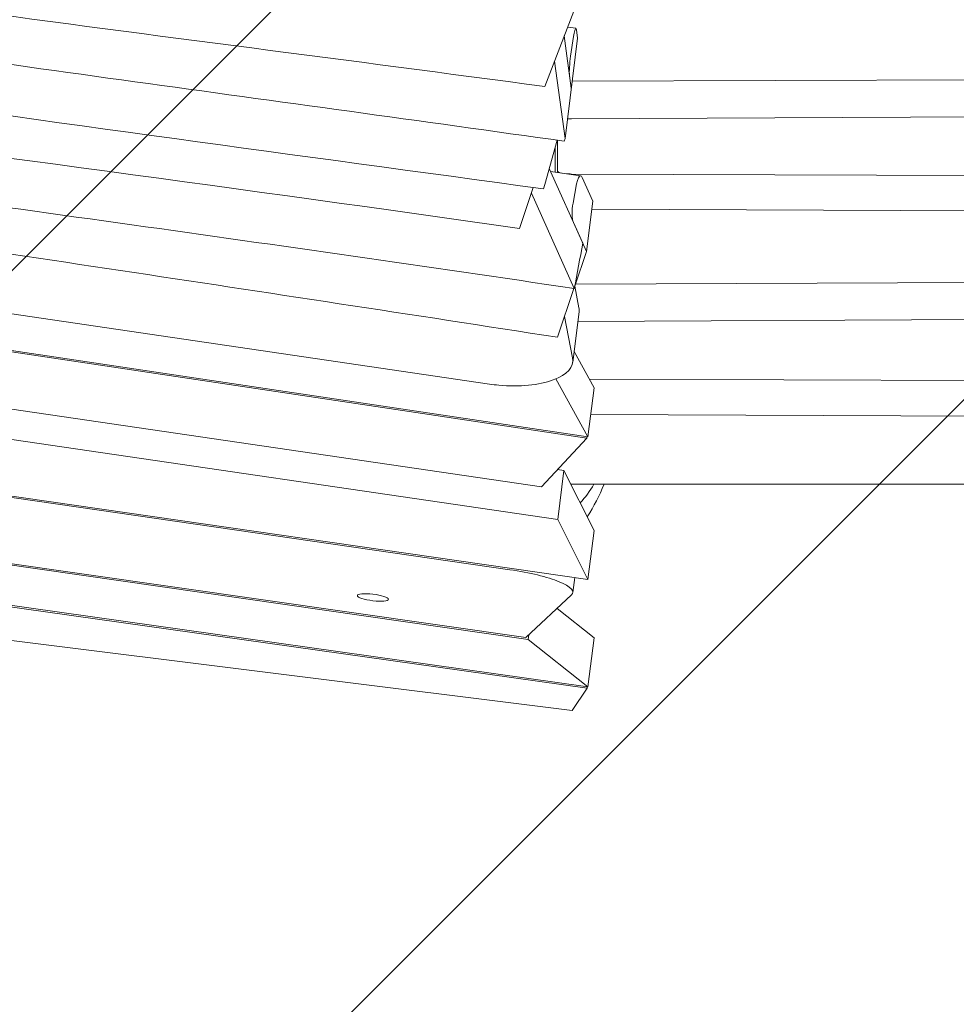
# Model space of a CAD drawing. Units: millimetres. Extents: x -10802 to 11295, y -6395 to 5811.
# Drawn here: x -5032 to -4643, y -1748 to -1339 of the extents above; entities that cross this region are included whole.
import ezdxf

# ---------------------------------------------------------------- set-up
doc = ezdxf.new("R2010")
doc.units = ezdxf.units.MM
doc.header["$LTSCALE"] = 20
doc.linetypes.add('HIDDEN', pattern=[9.524999999999999, 6.35, -3.175])
doc.layers.add('2d', color=230, linetype='Continuous')
doc.layers.add('AS-Free_Space_Hatch', color=31, linetype='HIDDEN')

msp = doc.modelspace()

# ---------------------------------------------------------------- hatches: boundary and pattern name
at = {"layer": 'AS-Free_Space_Hatch'}
h = msp.add_hatch(dxfattribs=at)
h.set_pattern_fill('ANSI31', color=1, scale=100)
h.set_pattern_definition([(45, (0, 0), (-224.5064030267288, 224.5064030267288), [])])
edge = h.paths.add_edge_path()
edge.add_arc((-5794.422557223679, -4371.907896924929), 1000, 180.0000000000001, 352.8749836512201, ccw=False)
edge.add_arc((-5794.422557223681, -4371.907896924936), 999.9999999999982, 172.8749836512201, 179.9999999999997, ccw=False)
edge.add_line((-6786.700433937611, -4247.873162337839), (-6395.370879790989, -1117.236729110644))
edge.add_arc((-5403.093003077058, -1241.271463697741), 1000, 2.8421709430404007e-13, 172.8749836512201, ccw=False)
edge.add_arc((-5403.093003077058, -1241.271463697733), 1000, 352.87498365122013, 359.9999999999998, ccw=False)
edge.add_line((-4410.815126363126, -1365.306198284829), (-4802.144680509748, -4495.942631512026))
edge = h.paths.add_edge_path()
edge.add_arc((4375.17895992711, 1309.598066674325), 1000, 173.000000000007, 179.9999999999999, ccw=False)
edge.add_line((3382.632808285773, 1431.46741007935), (3686.818664413719, 3908.862400877959))
edge.add_arc((4679.364816055056, 3786.993057472933), 999.9999999999991, 2.2737367544323206e-13, 173.000000000007, ccw=False)
edge.add_arc((4679.364816055057, 3786.993057472931), 1000, -6.99999999999261, 2.8421709430404007e-13, ccw=False)
edge.add_line((5671.910967696394, 3665.123714067913), (5367.725111568447, 1187.728723269304))
edge.add_arc((4375.178959927109, 1309.59806667433), 1000.000000000001, 180.0000000000001, 353.00000000000705, ccw=False)

# ---------------------------------------------------------------- linework, layer by layer
at = {"layer": '2d', "lineweight": 0}
for p, q in [((-4814.24324238125, -1367.030460888132), (-4797.266116963745, -1322.625745472817)), ((-4801.340072769935, -1342.835702201532), (-4804.798717991731, -1342.327726624465)), ((-4801.121862602844, -1343.411034280115), (-4800.64624908394, -1346.897452408385)), ((-4806.208847382066, -1346.016006750626), (-4803.248562483392, -1367.71595960185)), ((-4805.858746426549, -1388.597431147106), (-4800.646249083939, -1346.897452408384)), ((-4803.528533630848, -1354.351454823209), (-4802.294079988746, -1346.251133157205)), ((-4805.858746426549, -1388.597431147106), (-4810.232110597752, -1356.539099072795)), ((-3936.897509261373, -1361.781719231982), (-4802.891286060953, -1364.857748224528)), ((-4803.256433027092, -1367.778923953641), (-4804.002254434421, -1362.311784834129)), ((-4803.136638814483, -1380.44505427141), (-3937.136638814482, -1376.343652808049)), ((-4814.239889036562, -1407.704174358044), (-4809.181479469624, -1389.316676977075)), ((-4808.999999999944, -1402.723755566982), (-4809.000000000109, -1389.342278553941)), ((-4806.173415244333, -1389.741263410252), (-4805.858746426549, -1388.597431147106)), ((-4812.418510021855, -1401.083397329335), (-4798.470460330174, -1432.121913721378)), ((-4799.396838843908, -1404.134183933318), (-4811.870846091426, -1402.302110788037)), ((-3937.102490738838, -1406.440108493079), (-4803.102490738838, -1403.364057395297)), ((-4798.806757393084, -1404.76413321541), (-4794.367819886413, -1414.642075838929)), ((-4824.806684654786, -1426.001770931475), (-4819.076434393204, -1408.981252417221)), ((-4814.865363823787, -1409.562017333586), (-4814.23988903656, -1407.704174358045)), ((-4802.545323577449, -1415.508936640454), (-4801.02643130873, -1407.45039083356)), ((-4802.016268256637, -1450.921346488107), (-4819.84173823783, -1411.254428572175)), ((-4796.978003829568, -1435.523547384184), (-4794.367819886413, -1414.642075838929)), ((-4794.783092826863, -1417.964259362496), (-3936.863361185564, -1422.027392437388)), ((-4796.978003829568, -1435.523547384184), (-4802.35083935343, -1423.567406764834)), ((-4801.830701454843, -1449.937478016287), (-4796.978003829567, -1435.523547384184)), ((-5175.255045190688, -1440.985156821671), (-4837.159602540882, -1490.641660039349)), ((-3936.897509261209, -1445.985954015362), (-4801.534328287351, -1449.0571630642)), ((-4808.981813001614, -1471.178369936026), (-4802.154979431127, -1450.900678408448)), ((-4801.847227263277, -1450.025097181749), (-4800.112016925405, -1458.915303600504)), ((-4796.835048867299, -1513.067730390535), (-5177.144860149996, -1456.103676496108)), ((-4796.321319440611, -1512.514499309774), (-5177.067535497159, -1455.485079273399)), ((-4802.722200868577, -1479.79677514576), (-4806.084229517248, -1462.571699879592)), ((-4800.047846863663, -1460.65077871335), (-4802.658030806837, -1481.532250258607)), ((-4800.546127063701, -1464.637020313602), (-3937.136638814431, -1460.547887589983)), ((-5180.11192943431, -1479.840230770596), (-4815.682533694808, -1533.364434824358)), ((-4802.106793445471, -1477.122351367688), (-4793.772661987567, -1492.125239685419)), ((-4809.666351818569, -1488.491116504465), (-4796.321319440609, -1512.514499309773)), ((-3937.102490738782, -1491.683901729103), (-4795.711995346255, -1488.634101834013)), ((-4808.843718203598, -1546.948876034278), (-5181.656082441836, -1492.193454845372)), ((-4796.321319440611, -1512.514499309774), (-4793.772661987567, -1492.125239685419)), ((-4795.157791778154, -1503.206278010086), (-3936.863361185753, -1507.27118567046)), ((-4796.835048867299, -1513.067730390535), (-4815.682533694811, -1533.364434824358)), ((-4796.757724214474, -1512.449133167958), (-4796.835048867297, -1513.067730390535)), ((-4828.804291521648, -1567.748407307168), (-5184.660386056481, -1516.227883762396)), ((-4796.321319440491, -1571.823035910729), (-5184.583253612383, -1515.610824209586)), ((-4808.995318052184, -1526.163026221259), (-4806.295060750546, -1526.559616409923)), ((-4806.29506075055, -1526.559616409924), (-4808.843718203598, -1546.948876034279)), ((-4806.29506075055, -1526.559616409924), (-4793.772661987441, -1551.433776286375)), ((-3937.000000000133, -1532.24835761957), (-4803.000000000136, -1532.248357619425)), ((-4821.104888780341, -1596.724637489167), (-5188.129958151103, -1543.984460519235)), ((-5188.052861709804, -1543.367688988794), (-4822.071746610103, -1595.957853499806)), ((-4808.843718203598, -1546.948876034278), (-4796.321319440491, -1571.823035910729)), ((-4796.321319440491, -1571.823035910729), (-4793.772661987441, -1551.433776286375)), ((-4796.706033867282, -1616.952419107515), (-5190.306284075165, -1561.395067911591)), ((-4796.321319440342, -1616.379693122441), (-5190.22926437213, -1560.778910287341)), ((-4802.590471984304, -1577.237096733659), (-4801.814305683865, -1571.027766330046)), ((-5192.326323688214, -1577.555384815892), (-4802.937350676488, -1626.229006442082)), ((-4803.14872837316, -1578.222085846281), (-4822.0717466101, -1595.957853499805)), ((-4809.120137240789, -1583.818842077999), (-4793.772661987285, -1595.990433498088)), ((-4820.868014725796, -1594.829645052831), (-4821.104888780339, -1596.724637489167)), ((-4821.104888780341, -1596.724637489167), (-4796.321319440342, -1616.379693122442)), ((-4796.321319440342, -1616.379693122441), (-4793.772661987285, -1595.990433498087)), ((-4802.937350676486, -1626.229006442082), (-4796.70603386728, -1616.952419107515)), ((-4796.629014164317, -1616.336261483786), (-4796.706033867284, -1616.952419107515))]:
    msp.add_line(p, q, dxfattribs=at)
at = {"layer": '2d', "lineweight": 0, "extrusion": (0, 0, -1)}
for centre, major_axis, ratio, start_param, end_param in [((-4801.944831697581, -1348.811248724142), (0.6014312035085927, 5.975958172978923), 0.1106873172916399, -1.139240941944435, 0.005042436874442613), ((-4801.944831695833, -1348.811248711372), (0.6014312017573031, 5.97595816020773), 0.1106873173978969, 0.005042436883741841, 0.4315553853252454), ((-4803.179285339682, -1356.911570390125), (0.6014312035030356, 5.97595817295785), 0.1106873172923621, -2.710037268741384, -1.139240941946925), ((-4803.000000000111, -1381.692200895545), (5.999999999986802, 1.290634266126744e-12), 0.207911690816166, -1.883752072370756, -1.593571431400846), ((-4803.000000000107, -1402.116769261792), (-6.000000000003281, 2.165490009531368e-12), 0.2079116908177461, -0.7289660653671035, -7.360778653264788e-14), ((-4803.000000000118, -1402.116769261784), (-5.999999999995635, 7.443420879660324e-13), 0.2079116908191898, -1.553713706190238, -1.182594199938624), ((-4799.819352238903, -1410.136497086551), (0.3912025913767102, 6.005628745934902), 0.2541316609756223, -1.123712440283455, 0.02057093855345227), ((-4801.338244507604, -1418.195042893558), (0.391202591377047, 6.005628746081853), 0.2541316609746467, -2.694508767061881, -1.123712440274016), ((-4832.509675023841, -1478.477671546651), (29.86766621775881, -2.910501852458904), 0.4212502942966775, -0.125004793447931, 1.556471900911162), ((-4803.00000000014, -1531.000887474487), (-5.999999999915669, -2.60522841230976e-12), 0.2079116908258873, -1.570796326795413, -1.498597996253052), ((-4832.358808285791, -1573.516054695991), (29.76833630143183, -3.721042037670412), 0.2063748057500233, -1.476935914792895, 0.1698651039827683), ((-4885.656038640334, -1579.275493602531), (6.449806198639257, -0.8062257748274545), 0.2063748057498913, -1.596587457388676, 1.545005196201117)]:
    msp.add_ellipse(centre, major_axis=major_axis, ratio=ratio, start_param=start_param, end_param=end_param, dxfattribs=at)
at = {"layer": '2d', "lineweight": 0, "extrusion": (0, 0, -0.9999999999999999)}
msp.add_ellipse((-4799.819352240962, -1410.136497101915), major_axis=(0.3912025934958439, 6.00562876129743), ratio=0.2541316606792777, start_param=0.02057093848711866, end_param=0.4470838858978001, dxfattribs=at)
at = {"layer": '2d', "lineweight": 0}
for centre, major_axis, ratio, start_param, end_param in [((-4829.899491080772, -1457.596200001335), (-29.86766621785728, 2.910501852520007), 0.4212502942969493, -3.153059358294792, -3.016587860142223), ((-4832.509675023954, -1478.477671546571), (29.86766621786911, -2.910501852525087), 0.4212502942968305, -1.685957532298341, -1.55647190090648), ((-4885.656038640327, -1579.275493602531), (-6.449806198638957, 0.8062257748274142), 0.2063748057498721, -1.545005196199992, 1.596587457389801)]:
    msp.add_ellipse(centre, major_axis=major_axis, ratio=ratio, start_param=start_param, end_param=end_param, dxfattribs=at)
for points, knots in [([(-5160.200554031942, -1320.549227551925), (-5126.054146459888, -1325.462077712939), (-5091.865934594951, -1330.259739965575), (-5057.62682224138, -1334.913296438685), (-4976.594005450515, -1345.926747524023), (-4895.276087601813, -1356.133041128374), (-4814.243242381253, -1367.030460888135)], [1137.567332408672, 1137.567332408672, 1137.567332408672, 1137.567332408672, 1241.556625149921, 1241.556625149921, 1241.556625149921, 1487.665379953397, 1487.665379953397, 1487.665379953397, 1487.665379953397]), ([(-5165.171013586201, -1360.312903985939), (-5150.458259925481, -1362.572040095762), (-5034.160815291118, -1380.200113332472), (-4916.949438108806, -1395.472512406797), (-4814.865363823787, -1409.562017333586)], [-355.3391131952851, -355.3391131952851, -355.3391131952851, -355.3391131952851, -310.3528875448239, 0, 0, 0, 0])]:
    msp.add_open_spline(points, degree=3, knots=knots, dxfattribs=at)
for points in [[(-5162.58834165565, -1339.651528541571), (-5044.169987396064, -1357.313124576256), (-4924.949666425509, -1372.966145071506), (-4806.173415244333, -1389.741263410252)], [(-5167.513783785633, -1379.055065581335), (-5053.257998894738, -1394.688705698439), (-4938.726262530921, -1409.582052662198), (-4824.806684654786, -1426.001770931475)], [(-4809.999999999292, -1402.576884308394), (-4809.999999999325, -1399.108540832045), (-4809.999999999316, -1395.684408049717), (-4809.999999999291, -1392.29202800322)], [(-5169.993980435594, -1398.896638781034), (-5047.193996279841, -1415.907233870165), (-4924.31883880064, -1432.697588306692), (-4802.016268256637, -1450.921346488107)], [(-5172.181532860415, -1416.397058179544), (-5050.945666174028, -1434.241763166748), (-4929.858482446287, -1452.456989795922), (-4808.981813001614, -1471.178369936026)], [(-4802.016268256639, -1450.921346488106), (-4800.834346535157, -1444.654834522509), (-4799.652410585448, -1438.388356871588), (-4798.470460330174, -1432.121913721378)], [(-4799.513021474275, -1540.031278863551), (-4797.472533302824, -1537.658616782405), (-4795.573434858672, -1535.065411671253), (-4793.852852444143, -1532.248357619427)], [(-4789.66136750521, -1532.248357619427), (-4791.555159091571, -1536.963469737319), (-4793.88190683265, -1541.495575885398), (-4796.617827074768, -1545.782216022571)]]:
    msp.add_open_spline(points, degree=3, dxfattribs=at)

doc.saveas('drawing.dxf')
